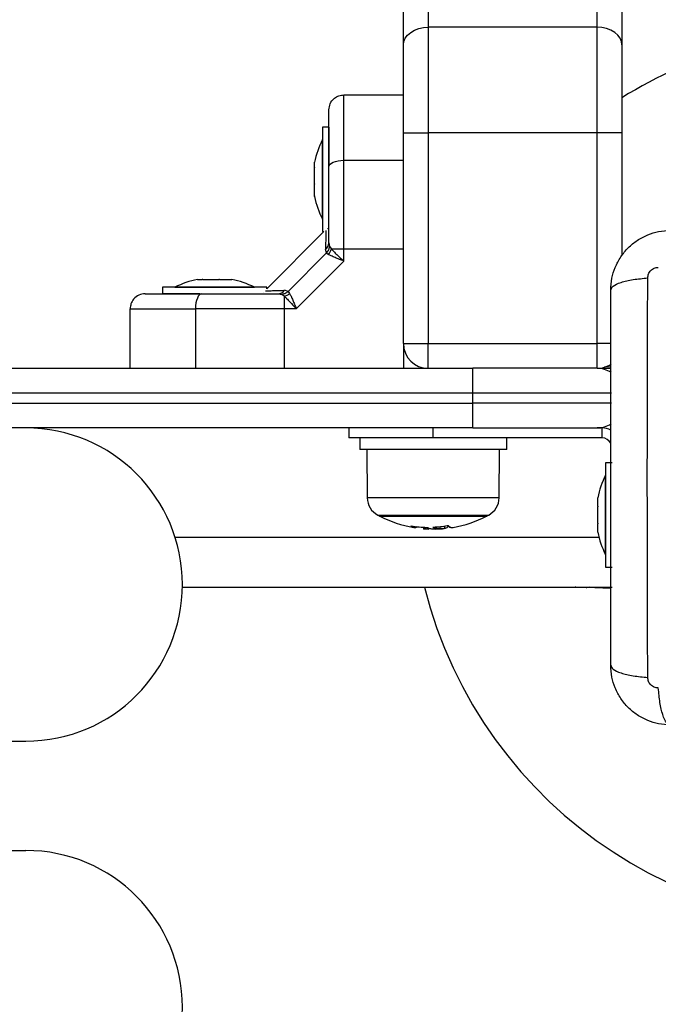
# Model space of a CAD drawing. Units: millimetres. Extents: x 365.93 to 374.17, y 664.59 to 672.24.
# Drawn here: x 369.47 to 369.6, y 666.82 to 667.01 of the extents above; entities that cross this region are included whole.
import ezdxf

# ---------------------------------------------------------------- set-up
doc = ezdxf.new("R2010")
doc.units = ezdxf.units.MM

# ---------------------------------------------------------------- blocks, each defined once
blk = doc.blocks.new('D033')
at = {"color": 7, "linetype": 'Continuous', "lineweight": 25}
for p, q in [((369.5503012750463, 667.717251891186), (369.5503012750463, 667.0118491093184)), ((369.5843012750459, 667.0118491093184), (369.5843012750459, 667.717251891186)), ((369.5453012750452, 667.0083083651156), (369.5453012750452, 667.7137111469832)), ((369.5893012750451, 667.7137111469832), (369.5893012750451, 667.0083083651156)), ((369.5503012750463, 667.0118491093184), (369.5503012750463, 666.9906046441014)), ((369.5843012750459, 667.0118491093184), (369.5503012750463, 667.0118491093184)), ((369.5843012750459, 666.9906046441014), (369.5843012750459, 667.0118491093184)), ((369.5453012750452, 666.9906046441014), (369.5453012750452, 667.0083083651156)), ((369.5893012750451, 667.0083083651156), (369.5893012750451, 666.9906046441014)), ((369.5333012750464, 666.9982346441014), (369.5453012750452, 666.9982346441014)), ((369.5303012750458, 666.9917346441019), (369.5290012750459, 666.9917346441019)), ((369.5290012750459, 666.9917346441019), (369.5290012750459, 666.9885941493925)), ((369.5303012750458, 666.9917346441019), (369.5303012750458, 666.9885941493925)), ((369.5453012750452, 666.9906046441014), (369.5503012750463, 666.9906046441014)), ((369.5453012750452, 666.9482346441022), (369.5453012750452, 666.9906046441014)), ((369.5843012750459, 666.9906046441014), (369.5503012750463, 666.9906046441014)), ((369.5503012750463, 666.9906046441014), (369.5503012750463, 666.9482346441022)), ((369.5843012750459, 666.9482346441022), (369.5843012750459, 666.9906046441014)), ((369.5893012750451, 666.9906046441014), (369.5843012750459, 666.9906046441014)), ((369.5893012750451, 666.9906046441014), (369.5893012750451, 666.9659282534598)), ((369.5290012750459, 666.9892346441014), (369.5289912750462, 666.9892346441014)), ((369.5289912750462, 666.9732346441018), (369.5289912750462, 666.9892346441014)), ((369.5290012750459, 666.9885941493925), (369.5290012750459, 666.9707346441022)), ((369.5303012750458, 666.9885941493925), (369.5303012750458, 666.9842034907318)), ((369.5274282113017, 666.983697247308), (369.5274282113017, 666.9846808136639)), ((369.5333012750464, 666.9672490631887), (369.5333012750464, 666.9850892803555)), ((369.5333012750464, 666.9850892803555), (369.5453012750452, 666.9850892803555)), ((369.5274282113017, 666.9803781831282), (369.5274282113017, 666.9836020110746)), ((369.5274282113017, 666.9779155799218), (369.5274282113017, 666.9802495160014)), ((369.5274282113017, 666.9777884745394), (369.5274282113017, 666.9778821490285)), ((369.5289912750462, 666.9732346441018), (369.5290012750459, 666.9732346441018)), ((369.5293012750456, 666.9707346441022), (369.5178012750451, 666.9592346441017)), ((369.5290012750459, 666.9707346441022), (369.5293012750456, 666.9707346441022)), ((369.5300574008555, 666.9713230252395), (369.530047872376, 666.9713408851616)), ((369.5298277724426, 666.9664570236285), (369.5296099271775, 666.9671535406363)), ((369.5303012750458, 666.9684621927685), (369.5304488093746, 666.9677301664636)), ((369.5304488093746, 666.9677301664636), (369.5308016559841, 666.9672490631787)), ((369.5308016559841, 666.9672490631787), (369.5333012750464, 666.9672490631887)), ((369.5333012750392, 666.9648080988521), (369.5333012750392, 666.9672490631814)), ((369.5220788955187, 666.9587081467038), (369.5298277724426, 666.9664570236285)), ((369.5237278203015, 666.9552346441027), (369.5333012750573, 666.9648080988412)), ((369.5298277724426, 666.9664570236285), (369.530236409298, 666.966147897166)), ((369.5038551054834, 666.9611077078447), (369.5048190374176, 666.9611077078447)), ((369.5049135050406, 666.9611077078447), (369.5081304064, 666.9611077078447)), ((369.508259361069, 666.9611077078447), (369.5106126440272, 666.9611077078447)), ((369.5106471310731, 666.9611077078447), (369.5107474446079, 666.9611077078447)), ((369.4968012750463, 666.9595346441014), (369.4968012750463, 666.9582346441015)), ((369.510024487666, 666.9595346441014), (369.4968012750463, 666.9595346441014)), ((369.499301275045, 666.959544644102), (369.499301275045, 666.9595346441014)), ((369.499301275045, 666.959544644102), (369.5153012750464, 666.959544644102)), ((369.5178012750451, 666.9595346441014), (369.510024487666, 666.9595346441014)), ((369.5153012750464, 666.9595346441014), (369.5153012750464, 666.959544644102)), ((369.5178012750451, 666.9592346441017), (369.5178012750451, 666.9595346441014)), ((369.5220788955187, 666.9587081467038), (369.5213823785119, 666.9589259919697)), ((369.5220788955187, 666.9587081467038), (369.5223880219831, 666.9582995098466)), ((369.5043214606861, 666.9582346441015), (369.4968012750463, 666.9582346441015)), ((369.5171949118879, 666.958487057855), (369.5172129592805, 666.9584773363471)), ((369.5200737263797, 666.9582346441015), (369.5208057526846, 666.9580871097736)), ((369.5212868559714, 666.9577342631604), (369.5208057526846, 666.9580871097736)), ((369.5212868559714, 666.9577342631595), (369.5212868559641, 666.9552346441018)), ((369.4903012750449, 666.9432346441021), (369.4903012750449, 666.9552346441018)), ((369.5034466387909, 666.9552346441018), (369.5034466387909, 666.9432346441021)), ((369.5237278203015, 666.9552346440963), (369.5212868559659, 666.9552346440963)), ((369.5212868559659, 666.9552346440963), (369.5212868560223, 666.9432346441021)), ((369.5453012750452, 666.9482346441022), (369.5503012750463, 666.9482346441022)), ((369.5453012750452, 666.9482346441022), (369.5453012750452, 666.9432346441021)), ((369.5503012750463, 666.9482346441022), (369.5843012750459, 666.9482346441022)), ((369.5503012750463, 666.9432346441021), (369.5503012750463, 666.9482346441022)), ((369.5843012750459, 666.9432346441021), (369.5843012750459, 666.9482346441022)), ((369.5871049655937, 666.9482346441022), (369.5843012750459, 666.9482346441022)), ((369.4525855462937, 666.9432346441021), (369.5593012750463, 666.9432346441021)), ((369.4966989727503, 666.9432346441021), (369.4966989727503, 666.9433596441016)), ((369.5593012750463, 666.938234644102), (369.5593012750463, 666.9432346441021)), ((369.5843012750459, 666.9432346441021), (369.5593012750463, 666.9432346441021)), ((369.5843012750459, 666.9432346441021), (369.5870512750456, 666.9432346441021)), ((369.5870512750456, 666.9435052800658), (369.585789344442, 666.9434612124772)), ((369.5593012750463, 666.938234644102), (369.4525855462937, 666.938234644102)), ((369.5593012750463, 666.9362346441015), (369.5593012750463, 666.938234644102)), ((369.5871739310545, 666.938234644102), (369.5593012750463, 666.938234644102)), ((369.4525855462937, 666.9362346441015), (369.5593012750463, 666.9362346441015)), ((369.5593012750463, 666.9312346441014), (369.5593012750463, 666.9362346441015)), ((369.5871739310545, 666.9362346441015), (369.5593012750463, 666.9362346441015)), ((369.5593012750463, 666.9312346441014), (369.4525855462937, 666.9312346441014)), ((369.5343012750448, 666.9312346441014), (369.5343012750448, 666.9292346441019)), ((369.5513012750465, 666.9292346441019), (369.5513012750465, 666.9312346441014)), ((369.5593012750463, 666.9312346441014), (369.5843012750459, 666.9312346441014)), ((369.5853012750461, 666.9312346441014), (369.5843012750459, 666.9312346441014)), ((369.5853012750461, 666.9292346441019), (369.5853012750461, 666.9312346441014)), ((369.5513012750465, 666.9292346441019), (369.5343012750448, 666.9292346441019)), ((369.5365012750456, 666.9292346441019), (369.5365012750456, 666.9268846441022)), ((369.5853012750461, 666.9292346441019), (369.5513012750465, 666.9292346441019)), ((369.5661012750455, 666.9268846441022), (369.5661012750455, 666.9292346441019)), ((369.5661012750455, 666.9268846441022), (369.5365012750456, 666.9268846441022)), ((369.5379473516762, 666.9268846441022), (369.5380319224071, 666.9171937981095)), ((369.564570627684, 666.9171937981095), (369.5646551984167, 666.9268846441022)), ((369.5873012750465, 666.9242346441018), (369.5860012750466, 666.9242346441018)), ((369.5860012750466, 666.9242346441018), (369.5860012750466, 666.9032346441021)), ((369.5860012750466, 666.9217346441022), (369.585991275045, 666.9217346441022)), ((369.585991275045, 666.9057346441017), (369.585991275045, 666.9217346441022)), ((369.5485987584282, 666.9171937981095), (369.5380319224071, 666.9171937981095)), ((369.564570627684, 666.9171937981095), (369.5485987584282, 666.9171937981095)), ((369.5844282113024, 666.9171801669239), (369.5844282518095, 666.9171804066012)), ((369.5844282113024, 666.9155152228917), (369.5844282113024, 666.9171801669239)), ((369.5844282113024, 666.9120697000693), (369.5844282113024, 666.9153995881346)), ((369.5401303331867, 666.9137095370683), (369.5624722169044, 666.9137095370683)), ((369.5620512750459, 666.9134875749272), (369.5405512750452, 666.9134875749272)), ((369.5405512750452, 666.9134875751018), (369.5620512750459, 666.9134875751018)), ((369.5493299627336, 666.9112694095251), (369.5493299627336, 666.9108548604521)), ((369.5493762245599, 666.9112668107467), (369.5493762245599, 666.9109983768534)), ((369.5512611031912, 666.9112791703477), (369.5512611031912, 666.9112696307478)), ((369.551432045065, 666.9113013548625), (369.551432045065, 666.911133557492)), ((369.5526158053047, 666.9113897273304), (369.5526158053047, 666.9109571921057)), ((369.5535752527351, 666.9115086743799), (369.5535752527351, 666.9109983768534)), ((369.5542422011179, 666.9116073390791), (369.5542422011179, 666.9113548068439)), ((369.5844282113024, 666.9102891212791), (369.5844282113024, 666.9119540653122)), ((369.4993345898814, 666.9092346441015), (369.5846697517057, 666.9092346441015)), ((369.5518309865359, 666.9108987704761), (369.5524162680588, 666.9109159653548)), ((369.585991275045, 666.9057346441017), (369.5860012750466, 666.9057346441017)), ((369.5860012750466, 666.9032346441021), (369.5873012750465, 666.9032346441021)), ((369.5007973065415, 666.8992346441022), (369.5873012750465, 666.8992346441022)), ((369.5822350365027, 666.8991321948946), (369.5800251004233, 666.8992093675628)), ((369.5826799051623, 666.8992346441022), (369.5822350365027, 666.8991321948946)), ((369.5870512750456, 666.8989640081385), (369.5822350365027, 666.8991321948946)), ((368.9093012750466, 666.8682346441013), (369.4693012750461, 666.8682346441013)), ((368.9093012750466, 666.8462346441014), (369.4693012750461, 666.8462346441014))]:
    blk.add_line(p, q, dxfattribs=at)
at = {"color": 7, "linetype": 'Continuous', "lineweight": 25, "flags": 128}
for points in [[(369.5453012750452, 667.0083083651156), (369.5453973486431, 667.0089991300423), (369.5456818773831, 667.0096633492598), (369.5461439269851, 667.0102754971971), (369.5467657411403, 667.0108120493518), (369.5475234238814, 667.0112523863248), (369.5483878578846, 667.0115795862142), (369.5493258234358, 667.011781074911), (369.5503012750463, 667.0118491093184)], [(369.5893012750451, 667.0083083651156), (369.5892052014472, 667.0089991300423), (369.5889206727091, 667.0096633492598), (369.5884586231071, 667.0102754971971), (369.5878368089519, 667.0108120493518), (369.5870791262108, 667.0112523863248), (369.5862146922075, 667.0115795862142), (369.5852767266563, 667.011781074911), (369.5843012750459, 667.0118491093184)], [(369.5303012750458, 666.9838149791079), (369.5303589192038, 666.984063582949), (369.5305296364489, 666.9843026330831), (369.5308068662083, 666.9845229429487), (369.5311799547028, 666.9847160461617), (369.5316345643471, 666.9848745218727), (369.5321532247484, 666.9849922799489), (369.5327160040791, 666.9850647950146), (369.5333012750464, 666.9850892803555)], [(369.5333012750464, 666.9672490631814), (369.5400212750458, 666.9672490631814), (369.5453012750452, 666.967249063034)], [(369.5047209400394, 666.9582346441015), (369.5044723361983, 666.9581769999426), (369.5042332860642, 666.9580062826993), (369.5040129761977, 666.957729052939), (369.5038198729865, 666.9573559644454), (369.5036613972746, 666.9569013548011), (369.5035436391984, 666.9563826943989), (369.5034711241327, 666.9558199150682), (369.5034466387909, 666.9552346441018)], [(369.5800251004233, 666.8992093675628), (369.5798825617542, 666.8992281331342), (369.5798564984573, 666.8992346441022)]]:
    blk.add_lwpolyline(points, dxfattribs=at)
at = {"color": 7, "linetype": 'Continuous', "lineweight": 25}
for centre, radius, start, end in [((369.6368012750457, 666.9212346441021), 0.09, 194.149004509045, 90), ((369.6368012750457, 666.9212346441021), 0.09, 90, 121.8554308244098), ((369.5448833803087, 666.9812346441016), 0.0177921052631589, 153.2795631099587, 168.8317380084079), ((369.5448833803087, 666.9812346441016), 0.01779210526315824, 191.1682619915921, 206.7204368900413), ((369.5286564248866, 666.9684942085436), 0.001645161711796298, 305.4209846875955, 358.8849214145259), ((369.5283652386018, 666.9678040581961), 0.00249882955318699, 318.4881671972703, 347.1674769371186), ((369.5073012750466, 666.9436525388386), 0.01779210526315767, 101.168261995146, 116.7204368951166), ((369.5073012750466, 666.9436525388386), 0.01779210526315767, 63.27956311143248, 78.83173801124352), ((369.5200417106037, 666.9598794942616), 0.001645161711802253, 271.1150786171425, 324.5790153041225), ((369.520731860953, 666.9601706805473), 0.002498829556687293, 282.8325229832919, 311.5118327051615), ((369.5503012750463, 666.9482346441022), 0.005000000000001819, 180, 270), ((369.5843012750459, 666.9482346441022), 0.005000000000001819, 270, 304.1439614744048), ((369.5843012750459, 666.938234644102), 0.005, 55.85603852559518, 90), ((369.4693012750461, 666.8997346441014), 0.03150000000000182, 270, 90), ((369.5843012750459, 666.9362346441015), 0.005, 270, 304.106858317833), ((369.5853012750461, 666.9272346441015), 0.004, 63.59647868008977, 90), ((369.5853012750461, 666.9272346441015), 0.002, 27.62850587817642, 90), ((369.6018833803094, 666.9137346441015), 0.01779210526315851, 153.2795631099587, 168.8258684347099), ((369.5420317701003, 666.9172287042514), 0.00399999999999979, 180.4999999999612, 241.6172580710756), ((369.5605707799926, 666.9172287042514), 0.00399999999999979, 298.3827418997508, 359.5000000000388), ((369.5513012750465, 666.9343846442747), 0.02350000000000027, 241.617258092675, 242.7775229530861), ((369.5513012750465, 666.9343846440992), 0.02349999999999933, 242.7775229530861, 260.3756538143101), ((369.5513012750465, 666.9343846440992), 0.02350000000000005, 279.8324261226068, 297.2224770419558), ((369.5513012750465, 666.9343846442747), 0.02350000000000329, 297.2224770419558, 298.382741902491), ((369.5475013375065, 666.912197908838), 0.0009823102069698789, 221.626746613207, 303.6230309190787), ((369.5506144029417, 666.9337209608569), 0.02248825826540219, 260.4195996842268, 268.5490535992757), ((369.5491228082658, 666.9122750322825), 0.001301564019959296, 281.2272788234144, 307.5793717342158), ((369.5525486079471, 666.9127116477324), 0.001933153248058399, 228.2399304197775, 234.7190438725703), ((369.5503821619635, 666.9333370374464), 0.02206067789850631, 272.5394226356153, 279.8106674510487), ((369.5532783716329, 666.9123561066439), 0.00138980882344792, 282.3341622980722, 313.9076389053754), ((369.55516666472, 666.912418422345), 0.001197730598790524, 223.2981370395369, 277.08058404885), ((369.555076369946, 666.9124713235491), 0.001264317976242444, 238.5281026974052, 278.2271213171464), ((369.5513012750465, 666.9343846440992), 0.02350000000000057, 265.4040236683579, 267.8912071035566), ((369.5513012750465, 666.9343846440992), 0.02350000000000004, 272.7238135427764, 275.1646455744231), ((369.6018833803094, 666.9137346441015), 0.01779210526315782, 191.1659315914888, 206.7204368871761), ((369.582257442665, 666.8996031179989), 0.0004714558373185729, 231.404190095541, 267.2759647919962), ((369.4693012750461, 666.8147346441013), 0.03150000000000182, 270, 90)]:
    blk.add_arc(centre, radius, start, end, dxfattribs=at)
for points, knots in [([(369.5303012750458, 666.9952346441017), (369.5303541629522, 666.9956597609329), (369.5304642257318, 666.9965444535322), (369.5312757214863, 666.9975507203411), (369.5322849333164, 666.9981364021372), (369.5329714072298, 666.9982027583086), (369.5333012750464, 666.9982346441014)], [0, 0, 0, 0, 0.270261331812942, 0.5624293896420597, 0.7897364218594636, 1, 1, 1, 1]), ([(369.5333012750464, 666.9850892803555), (369.5333012750464, 666.9864515070452), (369.5333012750464, 666.9892213582774), (369.5333012750464, 666.992442990398), (369.5333012750464, 666.9948388774841), (369.5333012750464, 666.9965018341294), (369.5333012750464, 666.9979086140087), (369.5333012750464, 666.9981227775837), (369.5333012750464, 666.9982346441014)], [0, 0, 0, 0, 0.2241079957941718, 0.4556846619110872, 0.5765804397367272, 0.7055554760570594, 0.8461994117380248, 1, 1, 1, 1]), ([(369.5303012750458, 666.9838149791079), (369.5303012750458, 666.9844708991662), (369.5303012750458, 666.9857462654121), (369.5303012750458, 666.9876197410534), (369.5303012750458, 666.9893859863681), (369.5303012750458, 666.9909139497562), (369.5303012750458, 666.9921418903945), (369.5303012750458, 666.9931067577749), (369.5303012750458, 666.9940971143445), (369.5303012750458, 666.9950139168626), (369.5303012750458, 666.9951638436618), (369.5303012750458, 666.9952346441017)], [0, 0, 0, 0, 0.1286416419133136, 0.2501298835115949, 0.3799767775687192, 0.5000233526376299, 0.5897402606261235, 0.6728074646932637, 0.7499535009442618, 0.881919694798116, 1, 1, 1, 1]), ([(369.5274282113017, 666.983697247308), (369.5274287132445, 666.9836682986646), (369.5274292290517, 666.9836385503698), (369.5274282379444, 666.9836029675611), (369.5274282113017, 666.9836020110746)], [0, 0, 0, 0, 0.9731194381064234, 1, 1, 1, 1]), ([(369.5303012750458, 666.9684621927685), (369.5303012750458, 666.9697845885643), (369.5303012750458, 666.9724306959846), (369.5303012750458, 666.9763390766105), (369.5303012750458, 666.9801677579156), (369.5303012750458, 666.9825991467327), (369.5303012750458, 666.9838149791079)], [0, 0, 0, 0, 0.2498763398140257, 0.5000013151692925, 0.7499722856772997, 1, 1, 1, 1]), ([(369.5274282113017, 666.9803781831282), (369.5274287132409, 666.9803354761774), (369.5274292291627, 666.9802915794302), (369.5274282381627, 666.9802506260206), (369.5274282113017, 666.9802495160014)], [0, 0, 0, 0, 0.9728955680446698, 1, 1, 1, 1]), ([(369.5274282113017, 666.9779155799218), (369.5274287132173, 666.9779018283565), (369.5274292297648, 666.977887675875), (369.5274282393596, 666.9778823012806), (369.5274282113017, 666.9778821490285)], [0, 0, 0, 0, 0.9716717574808983, 1, 1, 1, 1]), ([(369.529711412358, 666.9709794378326), (369.5297108682201, 666.9709566530368), (369.529708729185, 666.9708670847616), (369.529691951618, 666.9701822251039), (369.5296613769763, 666.9689753189326), (369.529627113064, 666.9677620731367), (369.5296099271775, 666.9671535406363)], [0, 0, 0, 0, 0.1025332562379816, 0.4030638209631111, 0.7005923558029872, 1, 1, 1, 1]), ([(369.5870512750456, 666.9589846441016), (369.5870968799784, 666.9597793387187), (369.5871862248508, 666.9613362293006), (369.5878972635813, 666.9635998154603), (369.5889981431076, 666.9656825666538), (369.5905115884846, 666.9675245574075), (369.5923534913102, 666.9690378690824), (369.5944364070049, 666.9701387823519), (369.5966998594789, 666.9708497291161), (369.5982567471413, 666.9709390572128), (369.5990512750462, 666.9709846441013)], [0, 0, 0, 0, 0.1265319473871709, 0.2478894318651662, 0.3747941567965619, 0.4999997550030047, 0.6252316911085498, 0.7521107415008177, 0.8734944479372011, 1, 1, 1, 1]), ([(369.5298277724426, 666.9664570236285), (369.5300053546537, 666.9666714129911), (369.530322465743, 666.9670542511388), (369.530410204375, 666.9675236367806), (369.5304488093746, 666.9677301664636)], [0, 0, 0, 0, 0.5599999999998718, 1, 1, 1, 1]), ([(369.5308016559878, 666.9672490631787), (369.5309501159675, 666.9670808776694), (369.5312667754691, 666.9667221443609), (369.5320958061887, 666.9659132266673), (369.5328219768756, 666.9652475011102), (369.5333012750464, 666.9648080988521)], [0, 0, 0, 0, 0.2308090529014783, 0.4923069484928637, 1, 1, 1, 1]), ([(369.5333012750319, 666.9648080988521), (369.5330026720797, 666.9649252456651), (369.5324083591852, 666.9651584043153), (369.5315495305343, 666.9655082766325), (369.5307897723408, 666.9658424488656), (369.5304125355663, 666.9660506780441), (369.5302364093016, 666.9661478971642)], [0, 0, 0, 0, 0.2542728716996603, 0.5060822220875004, 0.7693971028534456, 1, 1, 1, 1]), ([(369.5944921640469, 666.9614149667308), (369.5945228262602, 666.9616896013243), (369.5945689224057, 666.9621024742022), (369.594841131758, 666.9625979104088), (369.5951088768828, 666.9629270411828), (369.5954380082233, 666.9631947861839), (369.5959334421889, 666.9634670031177), (369.5963463170495, 666.9635130954715), (369.5966209524098, 666.9635437551018)], [0, 0, 0, 0, 0.2491332157569246, 0.3745352908925093, 0.499999573308003, 0.6254637985632613, 0.7508666814872743, 1, 1, 1, 1]), ([(369.5049135050406, 666.9611077078447), (369.5048806333446, 666.9611072059073), (369.5048468458584, 666.9611066899846), (369.5048197712597, 666.9611076809846), (369.5048190374176, 666.9611077078447)], [0, 0, 0, 0, 0.9728955680443596, 1, 1, 1, 1]), ([(369.508259361069, 666.9611077078447), (369.5082181147203, 666.9611072059027), (369.5081757290203, 666.9611066900956), (369.5081315928067, 666.9611076812038), (369.5081304064, 666.9611077078447)], [0, 0, 0, 0, 0.9731194381060634, 1, 1, 1, 1]), ([(369.5106471310731, 666.9611077078447), (369.5106387801964, 666.96110720593), (369.5106301858553, 666.9611066893816), (369.5106131272672, 666.9611076797886), (369.5106126440272, 666.9611077078447)], [0, 0, 0, 0, 0.9716717574790161, 1, 1, 1, 1]), ([(369.5870512750164, 666.9589846441016), (369.587150025652, 666.9592521262497), (369.5873530881866, 666.9598021541354), (369.5889919602662, 666.9605442145797), (369.5914259219365, 666.9611324142364), (369.5934889156663, 666.961322517954), (369.5944921640469, 666.9614149667308)], [0, 0, 0, 0, 0.2431529977545583, 0.4999994606761772, 0.7568462157526046, 1, 1, 1, 1]), ([(369.5944922161191, 666.8810543885915), (369.5944760409014, 666.8854400950562), (369.5944436464172, 666.8942234511372), (369.5944152420028, 666.907677885842), (369.5944046667531, 666.9212346441021), (369.5944152420028, 666.9347914023614), (369.5944436464172, 666.9482458370661), (369.5944760409014, 666.9570291931472), (369.5944922161191, 666.9614148996119)], [0, 0, 0, 0, 0.1662893324199511, 0.333031503812815, 0.4999999999999997, 0.666968496187188, 0.8337106675800482, 1, 1, 1, 1]), ([(369.5175555498984, 666.9588244840119), (369.5175776583522, 666.9588250120163), (369.5176660040809, 666.9588271219312), (369.5183490877164, 666.9588438522527), (369.5195571461239, 666.9588744469823), (369.5207731634958, 666.958908787596), (369.5213823785119, 666.9589259919697)], [0, 0, 0, 0, 0.1005392816156427, 0.4017565517771582, 0.7002847990868685, 1, 1, 1, 1]), ([(369.5220788955187, 666.9587081467038), (369.5218645061553, 666.9585305644945), (369.5214816680084, 666.9582134534052), (369.5210122823658, 666.9581257147714), (369.5208057526846, 666.9580871097736)], [0, 0, 0, 0, 0.559999999999889, 1, 1, 1, 1]), ([(369.5870512750456, 666.8834846441017), (369.5870512750456, 666.8876223138735), (369.5870512750456, 666.8958821405362), (369.5870512750456, 666.9085233716909), (369.5870512750456, 666.9212227537631), (369.5870512750456, 666.9339306106361), (369.5870512750456, 666.9465720558413), (369.5870512750456, 666.9548435394739), (369.5870512750456, 666.9589846441016)], [0, 0, 0, 0, 0.1670015223828873, 0.3333769254894489, 0.4999996118754526, 0.6661553866885261, 0.8328612453947777, 1, 1, 1, 1]), ([(369.4933012750456, 666.9582346441015), (369.4928761582135, 666.9581817561951), (369.491991465616, 666.9580716934155), (369.4909851988062, 666.957260197661), (369.490399517011, 666.9562509858309), (369.4903331608396, 666.9555645119175), (369.4903012750449, 666.9552346441018)], [0, 0, 0, 0, 0.2702613318129423, 0.5624293896420769, 0.7897364218594751, 1, 1, 1, 1]), ([(369.4933012750456, 666.9582346441015), (369.4933688046997, 666.9582346441015), (369.4934727982703, 666.9582346441015), (369.4940489716367, 666.9582346441015), (369.4947862312359, 666.9582346441015), (369.4959338935381, 666.9582346441015), (369.4976403713729, 666.9582346441015), (369.4997136822524, 666.9582346441015), (369.5021369940108, 666.9582346441015), (369.5038562005132, 666.9582346441015), (369.5047209400394, 666.9582346441015)], [0, 0, 0, 0, 0.1180563753617866, 0.1818031491566022, 0.2503065060344843, 0.3757519842889223, 0.500090195970358, 0.662213640888389, 0.8300976551167101, 1, 1, 1, 1]), ([(369.5047209400394, 666.9582346441015), (369.5059359898071, 666.9582346441015), (369.5083672983595, 666.9582346441015), (369.5121952879575, 666.9582346441015), (369.516104460766, 666.9582346441015), (369.518750537741, 666.9582346441015), (369.5200737263797, 666.9582346441015)], [0, 0, 0, 0, 0.2498763426609874, 0.50000132078817, 0.749972288479594, 1, 1, 1, 1]), ([(369.5212868559677, 666.9577342631604), (369.5214551720249, 666.9575856819168), (369.5218142029128, 666.9572687468748), (369.5226231940808, 666.9564395642468), (369.523288763335, 666.9557135649978), (369.5237278202961, 666.9552346441018)], [0, 0, 0, 0, 0.2309811680225667, 0.492700318444136, 1, 1, 1, 1]), ([(369.5223880219831, 666.9582995098466), (369.522485308916, 666.95812324613), (369.5226937023666, 666.9577456804749), (369.5230277522726, 666.9569861044096), (369.5233775398786, 666.9561274953434), (369.5236105197721, 666.9555336386105), (369.5237278202961, 666.9552346441145)], [0, 0, 0, 0, 0.2307655370808844, 0.4943112676167835, 0.7453962564718054, 0.9999999999999999, 0.9999999999999999, 0.9999999999999999, 0.9999999999999999]), ([(369.4903012750449, 666.9552346441018), (369.4904131415636, 666.9552346441018), (369.4906273051377, 666.9552346441018), (369.4920340850179, 666.9552346441018), (369.4936970416632, 666.9552346441018), (369.4960929287493, 666.9552346441018), (369.4993145608708, 666.9552346441018), (369.5020844121021, 666.9552346441018), (369.5034466387909, 666.9552346441018)], [0, 0, 0, 0, 0.1538005882619848, 0.2944445239429244, 0.4234195602632633, 0.5443153380888963, 0.7758920042058516, 1, 1, 1, 1]), ([(369.5212868559659, 666.9552346441018), (369.5195713206479, 666.9552346441018), (369.5161300307421, 666.9552346441018), (369.5114092469988, 666.9552346441018), (369.5071586811894, 666.9552346441018), (369.5046815342096, 666.9552346441018), (369.5034466387909, 666.9552346441018)], [0, 0, 0, 0, 0.2792576020826129, 0.5601787131529121, 0.7807424041186646, 1, 1, 1, 1]), ([(369.5844282113024, 666.9155152228917), (369.5844287132398, 666.9154790399156), (369.5844292291634, 666.9154418488973), (369.5844282381634, 666.9154007033607), (369.5844282113024, 666.9153995881346)], [0, 0, 0, 0, 0.9728955680445998, 0.9999999999999999, 0.9999999999999999, 0.9999999999999999, 0.9999999999999999]), ([(369.5467670723386, 666.9115453845055), (369.5467657389957, 666.9115480198301), (369.5467637335763, 666.9115519835053), (369.5467744892788, 666.9115544920563), (369.5467869266643, 666.9115552460447), (369.5468036193009, 666.9115547855057), (369.5468239109881, 666.9115530836547), (369.5468467946551, 666.9115503399347), (369.5468633519679, 666.9115476791461), (369.5468716495464, 666.9115463457114)], [0, 0, 0, 0, 0.2488138836917425, 0.3742297808853643, 0.4989724823737537, 0.6239887748182609, 0.7492483822893662, 0.8743376136521145, 1, 1, 1, 1]), ([(369.5500449758341, 666.9112399130039), (369.5500619987573, 666.9112391955526), (369.5500960934654, 666.9112377585919), (369.5501426734457, 666.9112315593051), (369.5501797310911, 666.911223784154), (369.5501890666158, 666.9112180407514), (369.5501937126458, 666.9112151824205)], [0, 0, 0, 0, 0.2493954544593113, 0.4995067335015443, 0.7509185284909664, 0.9999999999999999, 0.9999999999999999, 0.9999999999999999, 0.9999999999999999]), ([(369.5501937118145, 666.9112151824351), (369.5503413262043, 666.9111248239027), (369.5506355916471, 666.9109446965216), (369.5514333920576, 666.9109140457043), (369.5518309863849, 666.910898770467)], [0, 0, 0, 0, 0.5016368478937272, 1, 1, 1, 1]), ([(369.5512611031912, 666.9112696307478), (369.5512593622273, 666.911272695081), (369.5512558667299, 666.9112788476244), (369.5512766021887, 666.9112875927534), (369.551310962984, 666.9112948733567), (369.55134341682, 666.9112969755219), (369.5513595994974, 666.9112980237381)], [0, 0, 0, 0, 0.2488324103489983, 0.4996038182017127, 0.7504840523825375, 0.9999999999999999, 0.9999999999999999, 0.9999999999999999, 0.9999999999999999]), ([(369.5526158053047, 666.910957192103), (369.5523411562547, 666.9109646450919), (369.5517931792559, 666.9109795152202), (369.5515522294948, 666.9110822926626), (369.551432045065, 666.911133557492)], [0, 0, 0, 0, 0.5012054356764486, 1, 1, 1, 1]), ([(369.5541411462048, 666.9115989706783), (369.5541580581642, 666.9116014854602), (369.5541834926219, 666.9116052675248), (369.5542164682532, 666.9116073300651), (369.5542394383404, 666.9116076856648), (369.55425956148, 666.9116068202478), (369.5542822539149, 666.9116041265382), (369.5542898574834, 666.9115998776491), (369.5542949623116, 666.9115970250617)], [0, 0, 0, 0, 0.2489250018528033, 0.3743665896904659, 0.4992066587593543, 0.6265688481139295, 0.7492885856585406, 1, 1, 1, 1]), ([(369.5543958858082, 666.9113909597139), (369.5543874091393, 666.9113900419819), (369.5543704446748, 666.9113882053138), (369.5543362710972, 666.911383134617), (369.5542962992398, 666.9113752934203), (369.5542582824649, 666.9113645778365), (369.5542475659452, 666.9113580665011), (369.5542422011179, 666.9113548068439)], [0, 0, 0, 0, 0.1252277796875332, 0.2506199768813748, 0.5001912932653182, 0.7497894077625563, 1, 1, 1, 1]), ([(369.5844282113024, 666.9120697000693), (369.584428713218, 666.9120305948103), (369.5844292297655, 666.9119903494706), (369.5844282393585, 666.9119550648624), (369.5844282113024, 666.9119540653122)], [0, 0, 0, 0, 0.9716717574792874, 1, 1, 1, 1]), ([(369.5493762245945, 666.9109983768534), (369.5493350874288, 666.9109854834709), (369.5492814920865, 666.9109686853948), (369.5493940940044, 666.9109652043411), (369.5494202681905, 666.9109643951737)], [0, 0, 0, 0, 0.7675511619456531, 1, 1, 1, 1]), ([(369.5504389681876, 666.9109064836124), (369.5503415422421, 666.9109096931), (369.5500968696045, 666.910917753314), (369.5501194973106, 666.9109588220202), (369.5501331149129, 666.9109835376206)], [0, 0, 0, 0, 0.3981889765417252, 1, 1, 1, 1]), ([(369.5534138826982, 666.9109848991051), (369.5533521804494, 666.910978420948), (369.5531813016035, 666.9109604802737), (369.5528362579601, 666.910958473963), (369.5526158053302, 666.9109571921057)], [0, 0, 0, 0, 0.3610876904226433, 1, 1, 1, 1]), ([(369.5844282113024, 666.9102891212791), (369.5844287132452, 666.9102861512905), (369.5844292290524, 666.9102830992618), (369.5844282379433, 666.9102889636418), (369.5844282113024, 666.9102891212791)], [0, 0, 0, 0, 0.9731194381059491, 1, 1, 1, 1]), ([(369.5870512750456, 666.8834846441017), (369.5871500485585, 666.8832171775488), (369.5873531582141, 666.8826671815272), (369.5889920685743, 666.8819251531335), (369.5914260291514, 666.8813369651319), (369.5934889969461, 666.8811468445068), (369.5944922335069, 666.8810543874346)], [0, 0, 0, 0, 0.2431525384471821, 0.4999987006176372, 0.7568456544214098, 0.9999999999999999, 0.9999999999999999, 0.9999999999999999, 0.9999999999999999]), ([(369.5990512750462, 666.871484644102), (369.5982567560453, 666.8715302300246), (369.5966998684701, 666.8716195572227), (369.5944364305317, 666.8723304968238), (369.5923535054747, 666.8734314096695), (369.590511611573, 666.8749447077083), (369.5889981525627, 666.8767867073824), (369.5878972726126, 666.8788694492126), (369.5871862267152, 666.8811330499096), (369.5870968809443, 666.8826899405798), (369.5870512750456, 666.8834846441017)], [0, 0, 0, 0, 0.1265041417438602, 0.2478892589192152, 0.3747657017261862, 0.500000245744935, 0.6252032353967257, 0.752110568551929, 0.8734666421202097, 1, 1, 1, 1]), ([(369.5966209524098, 666.8789255331025), (369.5963463170495, 666.8789561927318), (369.5959334421889, 666.8790022850866), (369.5954380082233, 666.8792745020204), (369.5951088768828, 666.8795422470206), (369.594841131758, 666.8798713777954), (369.5945689224057, 666.8803668140021), (369.5945228262602, 666.880779686879), (369.5944921640469, 666.8810543214726)], [0, 0, 0, 0, 0.2491333185130555, 0.3745362014369603, 0.5000004266917426, 0.6254647091070983, 0.75086678424287, 1, 1, 1, 1]), ([(369.5990512750462, 666.8714846440683), (369.5987837928945, 666.8715833947039), (369.5982337650015, 666.8717864572403), (369.5974917045526, 666.87342532932), (369.5969035048959, 666.8758592909929), (369.5967134011838, 666.877922284721), (369.5966209524098, 666.8789255331025)], [0, 0, 0, 0, 0.243152997850959, 0.4999994607926204, 0.756846215830734, 1, 1, 1, 1])]:
    blk.add_open_spline(points, degree=3, knots=knots, dxfattribs=at)

msp = doc.modelspace()

# ---------------------------------------------------------------- block references
msp.add_blockref('D033', (0, 0))

doc.saveas('drawing.dxf')
